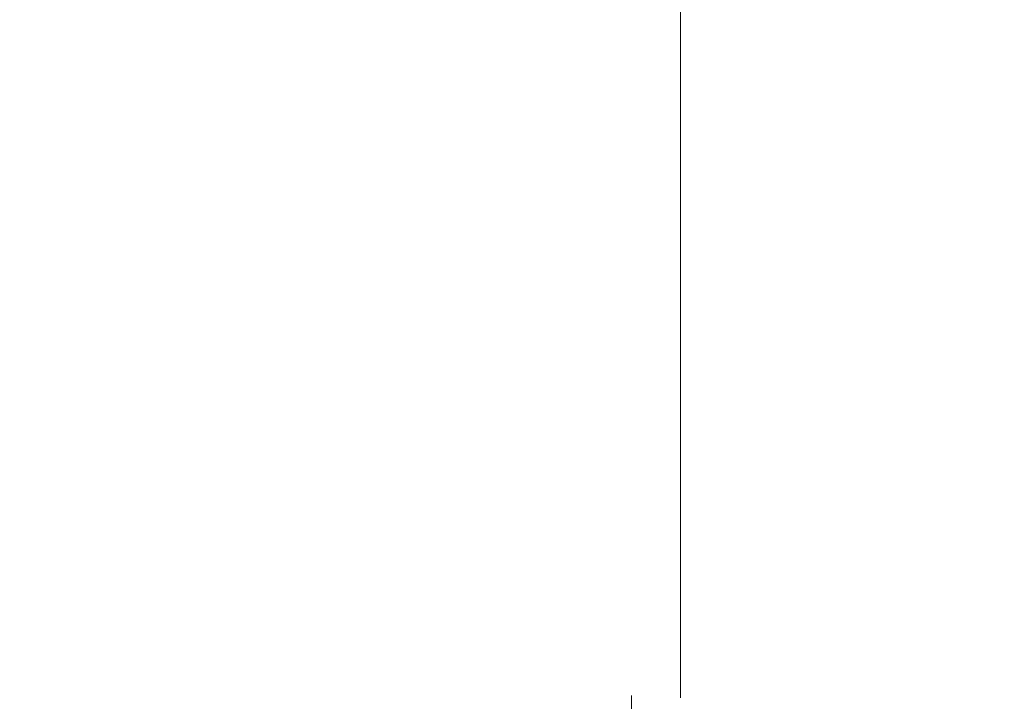
# Model space of a CAD drawing. Extents: x 181.7 to 198.4, y 277.6 to 293.2.
# Drawn here: x 195.5 to 195.7, y 282.1 to 282.2 of the extents above; entities that cross this region are included whole.
import ezdxf

# ---------------------------------------------------------------- set-up
doc = ezdxf.new("R2010")
doc.units = 0
doc.header["$LTSCALE"] = 8
doc.header["$MEASUREMENT"] = 0
doc.header["$PDSIZE"] = -1
doc.layers.get('Defpoints').update_dxf_attribs({"linetype": 'CONTINUOUS'})
doc.layers.add('AMR 500', color=7, linetype='CONTINUOUS')
doc.styles.add('SLDTEXTSTYLE0', font='TXT', dxfattribs={"width": 0.75})
doc.dimstyles.new('SLDDIMSTYLE1', dxfattribs={"dimtxt": 0.125, "dimasz": 0.156, "dimexe": 0, "dimexo": 0.0625, "dimgap": 0.03125, "dimtad": 0, "dimtih": 1, "dimtoh": 1, "dimdec": 1, "dimlfac": 24, "dimrnd": 1e-09, "dimzin": 12, "dimdsep": 46, "dimtxsty": 'SLDTEXTSTYLE0', "dimsah": 1, "dimcen": 0.09, "dimadec": 0, "dimazin": 3, "dimtfac": 1, "dimtdec": 3, "dimtmove": 0, "dimatfit": 0, "dimfxl": 1, "dimfrac": 2, "dimtolj": 1, "dimtzin": 12, "dimarcsym": 0})

# ---------------------------------------------------------------- blocks, each defined once
blk = doc.blocks.new('*D7')
at = {"layer": 'AMR 500', "color": 0, "lineweight": -2}
for p, q in [((195.06578, 281.30136), (195.06578, 284.76676)), ((195.31578, 284.76676), (195.41316, 284.76676)), ((196.3543, 284.76676), (196.25691, 284.76676)), ((196.6043, 283.78351), (196.6043, 284.76676))]:
    blk.add_line(p, q, dxfattribs=at)
at = {"layer": 'AMR 500', "color": 0}
for points in [[(195.31578, 284.80843), (195.31578, 284.72509), (195.06578, 284.76676)], [(196.3543, 284.80843), (196.3543, 284.72509), (196.6043, 284.76676)]]:
    blk.add_solid(points, dxfattribs=at)
at = {"layer": 'Defpoints', "color": 0}
for p in [(196.6043, 284.76676), (196.6043, 283.72101), (195.06578, 281.23886)]:
    blk.add_point(p, dxfattribs=at)
at = {"layer": 'AMR 500', "color": 0, "insert": (195.83504, 284.82926), "char_height": 0.125, "attachment_point": 2, "style": 'SLDTEXTSTYLE0'}
blk.add_mtext('\\A1;24.6 [625]', dxfattribs=at)

msp = doc.modelspace()

# ---------------------------------------------------------------- linework, layer by layer
at = {"layer": 'AMR 500', "color": 7, "linetype": 'Continuous', "lineweight": 15}
for p, q in [((195.6668, 282.36672), (195.6668, 282.08335)), ((195.65791, 282.08134), (195.65791, 282.08374))]:
    msp.add_line(p, q, dxfattribs=at)

# ---------------------------------------------------------------- dimensions: what is measured, and where the dimension line sits
at = {"layer": 'AMR 500'}
dim = msp.add_linear_dim(base=(196.6043, 284.76676), p1=(195.06578, 281.23886), p2=(196.6043, 283.72101), dimstyle='SLDDIMSTYLE1', override={"dimasz": 0.25, "dimdec": 1, "dimlfac": 16, "dimlunit": 2}, dxfattribs=at)
dim.commit()
dim.dimension.update_dxf_attribs({"geometry": '*D7', "text_midpoint": (195.83504, 284.76676), "dimtype": 160})

doc.saveas('drawing.dxf')
